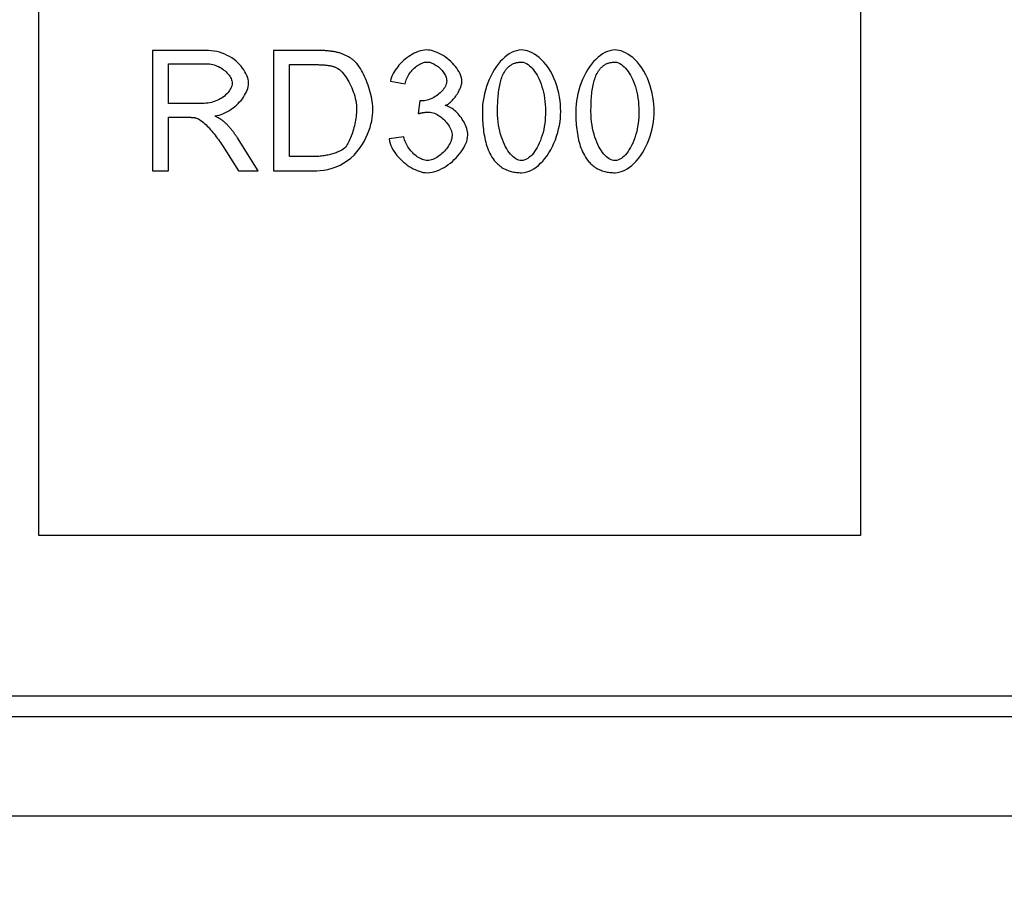
# Model space of a CAD drawing. Units: millimetres. Extents: x 212 to 3362, y 221 to 4676.
# Drawn here: x 1107 to 1353, y 3578 to 3797 of the extents above; entities that cross this region are included whole.
import ezdxf

# ---------------------------------------------------------------- set-up
doc = ezdxf.new("R2010")
doc.units = ezdxf.units.MM
doc.linetypes.add('AUSGEZOGEN', pattern=[0])
doc.layers.add('BEMASS', color=3, linetype='AUSGEZOGEN')
doc.layers.add('DUENN-18', color=94, linetype='Continuous')
doc.styles.get("Standard").update_dxf_attribs({"font": 'arial.ttf'})
doc.dimstyles.new('BEMASS', dxfattribs={"dimscale": 10, "dimtxt": 3.5, "dimasz": 3.5, "dimexe": 2, "dimexo": 0, "dimgap": 1.4, "dimtad": 1, "dimdec": 1, "dimdsep": 46, "dimtxsty": 'Standard', "dimcen": 0.09, "dimclrd": 256, "dimclre": 256, "dimclrt": 256, "dimadec": 0, "dimazin": 0, "dimtfac": 1, "dimtdec": 1, "dimtofl": 0, "dimtmove": 0, "dimatfit": 0, "dimfxl": 0, "dimtolj": 1, "dimarcsym": 0})

# ---------------------------------------------------------------- blocks, each defined once
blk = doc.blocks.new('*D15')
at = {"layer": 'BEMASS', "lineweight": -2}
for p, q in [((1036.99, 4223.4), (916.5, 4223.4)), ((930.5, 4198.9), (930.5, 2852.9)), ((1138.64, 2828.4), (916.5, 2828.4))]:
    blk.add_line(p, q, dxfattribs=at)
at = {"layer": 'BEMASS'}
for points in [[(934.59, 4198.9), (926.42, 4198.9), (930.5, 4223.4)], [(926.42, 2852.9), (934.59, 2852.9), (930.5, 2828.4)]]:
    blk.add_solid(points, dxfattribs=at)
at = {"layer": 'Defpoints', "color": 0}
for p in [(1036.99, 4223.4), (930.5, 2828.4), (1138.64, 2828.4)]:
    blk.add_point(p, dxfattribs=at)
at = {"layer": 'BEMASS', "color": 4, "insert": (910.99, 3525.9), "char_height": 24.5, "attachment_point": 5, "rotation": 90}
blk.add_mtext('\\A1;1395', dxfattribs=at)

msp = doc.modelspace()

# ---------------------------------------------------------------- linework, layer by layer
at = {"layer": 'DUENN-18', "linetype": 'Continuous'}
for p, q in [((1111.99, 3668.4), (1111.99, 4013.4)), ((1316.99, 4013.4), (1316.99, 3668.4)), ((1153.65, 3789.32), (1140.35, 3789.32)), ((1140.35, 3789.32), (1140.35, 3759.32)), ((1180.89, 3789.32), (1170.55, 3789.32)), ((1170.55, 3789.32), (1170.55, 3759.32)), ((1144.32, 3776.08), (1144.32, 3786.01)), ((1144.32, 3786.01), (1153.81, 3786.01)), ((1174.53, 3762.87), (1174.53, 3785.78)), ((1174.53, 3785.78), (1180.84, 3785.78)), ((1199.73, 3781.66), (1203.41, 3781)), ((1152.85, 3776.08), (1144.32, 3776.08)), ((1207.02, 3776.77), (1206.63, 3773.55)), ((1144.32, 3759.32), (1144.32, 3772.65)), ((1144.32, 3772.65), (1148.92, 3772.65)), ((1166.76, 3759.32), (1161.57, 3767.49)), ((1203.04, 3767.76), (1199.36, 3767.28)), ((1157.82, 3765.57), (1161.79, 3759.32)), ((1180.93, 3762.87), (1174.53, 3762.87)), ((1140.35, 3759.32), (1144.32, 3759.32)), ((1161.79, 3759.32), (1166.76, 3759.32)), ((1170.55, 3759.32), (1181.39, 3759.32)), ((1316.99, 3668.4), (1111.99, 3668.4)), ((1012.99, 3628.4), (1811.99, 3628.4)), ((1811.99, 3623.11), (1012.99, 3623.11)), ((1841.49, 3598.4), (981.49, 3598.4))]:
    msp.add_line(p, q, dxfattribs=at).dxf.unprotected_set("ltscale", 0)
for points in [[(1208.76, 3789.44), (1208.23, 3789.41), (1207.7, 3789.33), (1207.18, 3789.2), (1206.66, 3789.04), (1206.16, 3788.84), (1205.67, 3788.62), (1205.2, 3788.37), (1204.73, 3788.09), (1204.27, 3787.79), (1203.83, 3787.48), (1203.4, 3787.14), (1202.99, 3786.79), (1202.59, 3786.42), (1202.21, 3786.04), (1201.85, 3785.65), (1201.52, 3785.24), (1201.2, 3784.83), (1200.9, 3784.41), (1200.64, 3783.98), (1200.39, 3783.54), (1200.18, 3783.09), (1199.99, 3782.62), (1199.84, 3782.15), (1199.73, 3781.66)], [(1217.54, 3781.66), (1217.51, 3782.07), (1217.42, 3782.51), (1217.28, 3782.99), (1217.07, 3783.48), (1216.83, 3783.97), (1216.55, 3784.43), (1216.25, 3784.88), (1215.92, 3785.32), (1215.56, 3785.75), (1215.17, 3786.17), (1214.75, 3786.58), (1214.31, 3786.97), (1213.85, 3787.34), (1213.36, 3787.7), (1212.87, 3788.02), (1212.37, 3788.32), (1211.88, 3788.58), (1211.39, 3788.8), (1210.91, 3789), (1210.43, 3789.16), (1209.98, 3789.28), (1209.55, 3789.37), (1209.14, 3789.42), (1208.76, 3789.44)], [(1232.43, 3789.44), (1231.78, 3789.39), (1231.14, 3789.25), (1230.52, 3789.04), (1229.93, 3788.77), (1229.35, 3788.45), (1228.78, 3788.06), (1228.21, 3787.61), (1227.65, 3787.09), (1227.1, 3786.52), (1226.57, 3785.89), (1226.07, 3785.22), (1225.59, 3784.49), (1225.14, 3783.73), (1224.72, 3782.93), (1224.33, 3782.09), (1223.97, 3781.22), (1223.66, 3780.33), (1223.39, 3779.43), (1223.16, 3778.53), (1222.97, 3777.62), (1222.83, 3776.73), (1222.72, 3775.84), (1222.66, 3774.97), (1222.64, 3774.12)], [(1242.19, 3774.12), (1242.17, 3774.97), (1242.11, 3775.86), (1242.01, 3776.77), (1241.87, 3777.7), (1241.69, 3778.64), (1241.46, 3779.59), (1241.19, 3780.53), (1240.88, 3781.46), (1240.51, 3782.38), (1240.1, 3783.27), (1239.63, 3784.14), (1239.12, 3784.96), (1238.57, 3785.72), (1238.01, 3786.4), (1237.43, 3787), (1236.84, 3787.54), (1236.24, 3788), (1235.64, 3788.4), (1235.05, 3788.73), (1234.48, 3788.99), (1233.93, 3789.19), (1233.39, 3789.33), (1232.89, 3789.41), (1232.43, 3789.44)], [(1255.73, 3789.44), (1255.08, 3789.39), (1254.44, 3789.25), (1253.82, 3789.04), (1253.23, 3788.77), (1252.65, 3788.45), (1252.08, 3788.06), (1251.51, 3787.61), (1250.95, 3787.09), (1250.4, 3786.52), (1249.87, 3785.89), (1249.37, 3785.22), (1248.89, 3784.49), (1248.44, 3783.73), (1248.02, 3782.93), (1247.63, 3782.09), (1247.27, 3781.22), (1246.96, 3780.33), (1246.69, 3779.43), (1246.46, 3778.53), (1246.27, 3777.62), (1246.13, 3776.73), (1246.02, 3775.84), (1245.96, 3774.97), (1245.94, 3774.12)], [(1265.49, 3774.12), (1265.47, 3774.97), (1265.41, 3775.86), (1265.31, 3776.77), (1265.17, 3777.7), (1264.99, 3778.64), (1264.77, 3779.59), (1264.49, 3780.53), (1264.18, 3781.46), (1263.81, 3782.38), (1263.4, 3783.27), (1262.93, 3784.14), (1262.42, 3784.96), (1261.87, 3785.72), (1261.31, 3786.4), (1260.73, 3787), (1260.14, 3787.54), (1259.54, 3788), (1258.94, 3788.4), (1258.35, 3788.73), (1257.78, 3788.99), (1257.23, 3789.19), (1256.69, 3789.33), (1256.19, 3789.41), (1255.73, 3789.44)], [(1164.33, 3781.14), (1164.3, 3781.64), (1164.2, 3782.14), (1164.06, 3782.62), (1163.89, 3783.09), (1163.68, 3783.55), (1163.44, 3784.01), (1163.16, 3784.46), (1162.84, 3784.92), (1162.48, 3785.37), (1162.09, 3785.81), (1161.66, 3786.25), (1161.2, 3786.66), (1160.7, 3787.06), (1160.17, 3787.43), (1159.61, 3787.78), (1159.02, 3788.09), (1158.39, 3788.38), (1157.74, 3788.64), (1157.08, 3788.85), (1156.41, 3789.02), (1155.73, 3789.15), (1155.04, 3789.25), (1154.35, 3789.31), (1153.65, 3789.32)], [(1186.24, 3788.89), (1186.02, 3788.94), (1185.8, 3788.98), (1185.58, 3789.02), (1185.35, 3789.06), (1185.12, 3789.09), (1184.9, 3789.12), (1184.67, 3789.15), (1184.44, 3789.17), (1184.22, 3789.19), (1184, 3789.21), (1183.78, 3789.23), (1183.56, 3789.25), (1183.34, 3789.26), (1183.12, 3789.27), (1182.89, 3789.28), (1182.67, 3789.29), (1182.44, 3789.3), (1182.22, 3789.31), (1181.99, 3789.31), (1181.77, 3789.32), (1181.55, 3789.32), (1181.33, 3789.32), (1181.11, 3789.32), (1180.89, 3789.32)], [(1190.63, 3786.74), (1190.47, 3786.87), (1190.31, 3787), (1190.15, 3787.13), (1189.98, 3787.25), (1189.81, 3787.37), (1189.64, 3787.48), (1189.47, 3787.59), (1189.29, 3787.7), (1189.12, 3787.8), (1188.94, 3787.9), (1188.75, 3787.99), (1188.57, 3788.08), (1188.38, 3788.17), (1188.19, 3788.25), (1188, 3788.33), (1187.81, 3788.41), (1187.62, 3788.48), (1187.43, 3788.55), (1187.23, 3788.62), (1187.03, 3788.68), (1186.84, 3788.74), (1186.64, 3788.79), (1186.44, 3788.84), (1186.24, 3788.89)], [(1153.81, 3786.01), (1154.21, 3786), (1154.6, 3785.96), (1154.99, 3785.9), (1155.38, 3785.81), (1155.76, 3785.71), (1156.14, 3785.58), (1156.51, 3785.43), (1156.87, 3785.27), (1157.22, 3785.08), (1157.56, 3784.88), (1157.89, 3784.66), (1158.2, 3784.43), (1158.49, 3784.19), (1158.77, 3783.94), (1159.03, 3783.68), (1159.26, 3783.41), (1159.48, 3783.14), (1159.67, 3782.86), (1159.83, 3782.58), (1159.97, 3782.29), (1160.08, 3782.01), (1160.17, 3781.73), (1160.22, 3781.43), (1160.24, 3781.14)], [(1180.84, 3785.78), (1181.06, 3785.78), (1181.28, 3785.78), (1181.5, 3785.77), (1181.72, 3785.77), (1181.94, 3785.76), (1182.17, 3785.76), (1182.39, 3785.75), (1182.62, 3785.73), (1182.84, 3785.72), (1183.07, 3785.7), (1183.29, 3785.69), (1183.51, 3785.67), (1183.73, 3785.64), (1183.94, 3785.62), (1184.16, 3785.59), (1184.37, 3785.56), (1184.58, 3785.52), (1184.79, 3785.48), (1185, 3785.44), (1185.2, 3785.4), (1185.4, 3785.34), (1185.6, 3785.29), (1185.78, 3785.23), (1185.96, 3785.16)], [(1185.96, 3785.16), (1186.29, 3785.01), (1186.63, 3784.8), (1186.97, 3784.54), (1187.32, 3784.23), (1187.66, 3783.89), (1187.98, 3783.52), (1188.28, 3783.14), (1188.56, 3782.76), (1188.83, 3782.35), (1189.1, 3781.92), (1189.36, 3781.47), (1189.6, 3781.01), (1189.84, 3780.53), (1190.06, 3780.03), (1190.27, 3779.52), (1190.46, 3778.99), (1190.64, 3778.46), (1190.8, 3777.91), (1190.93, 3777.36), (1191.05, 3776.81), (1191.14, 3776.24), (1191.21, 3775.68), (1191.25, 3775.12), (1191.27, 3774.55)], [(1195.36, 3774.48), (1195.35, 3774.98), (1195.32, 3775.5), (1195.26, 3776.04), (1195.18, 3776.59), (1195.09, 3777.15), (1194.98, 3777.73), (1194.84, 3778.3), (1194.7, 3778.89), (1194.53, 3779.47), (1194.35, 3780.05), (1194.16, 3780.63), (1193.95, 3781.2), (1193.74, 3781.76), (1193.51, 3782.31), (1193.27, 3782.84), (1193.02, 3783.36), (1192.76, 3783.86), (1192.5, 3784.33), (1192.23, 3784.79), (1191.95, 3785.21), (1191.66, 3785.62), (1191.34, 3786.02), (1191, 3786.4), (1190.63, 3786.74)], [(1203.41, 3781), (1203.48, 3781.35), (1203.56, 3781.69), (1203.68, 3782.02), (1203.81, 3782.35), (1203.96, 3782.67), (1204.12, 3782.98), (1204.3, 3783.29), (1204.5, 3783.58), (1204.71, 3783.87), (1204.93, 3784.15), (1205.16, 3784.42), (1205.41, 3784.68), (1205.67, 3784.92), (1205.94, 3785.16), (1206.21, 3785.38), (1206.5, 3785.58), (1206.78, 3785.76), (1207.07, 3785.92), (1207.36, 3786.07), (1207.65, 3786.18), (1207.93, 3786.28), (1208.23, 3786.36), (1208.53, 3786.4), (1208.83, 3786.42)], [(1208.83, 3786.42), (1209.14, 3786.4), (1209.45, 3786.35), (1209.75, 3786.28), (1210.05, 3786.18), (1210.34, 3786.06), (1210.62, 3785.92), (1210.9, 3785.76), (1211.16, 3785.6), (1211.42, 3785.41), (1211.67, 3785.22), (1211.92, 3785.01), (1212.15, 3784.79), (1212.37, 3784.56), (1212.59, 3784.33), (1212.79, 3784.08), (1212.97, 3783.83), (1213.14, 3783.58), (1213.29, 3783.32), (1213.42, 3783.06), (1213.53, 3782.8), (1213.62, 3782.54), (1213.69, 3782.27), (1213.73, 3782), (1213.75, 3781.73)], [(1228.33, 3784.25), (1228.45, 3784.41), (1228.57, 3784.57), (1228.7, 3784.72), (1228.83, 3784.87), (1228.97, 3785.02), (1229.12, 3785.15), (1229.27, 3785.29), (1229.42, 3785.42), (1229.58, 3785.54), (1229.74, 3785.65), (1229.91, 3785.75), (1230.08, 3785.85), (1230.26, 3785.94), (1230.44, 3786.02), (1230.63, 3786.1), (1230.82, 3786.16), (1231.01, 3786.22), (1231.2, 3786.27), (1231.39, 3786.31), (1231.59, 3786.34), (1231.78, 3786.37), (1231.98, 3786.38), (1232.18, 3786.39), (1232.38, 3786.4)], [(1232.38, 3786.4), (1232.83, 3786.35), (1233.26, 3786.22), (1233.67, 3786.03), (1234.05, 3785.79), (1234.41, 3785.51), (1234.75, 3785.2), (1235.07, 3784.87), (1235.38, 3784.5), (1235.69, 3784.09), (1235.99, 3783.65), (1236.28, 3783.17), (1236.55, 3782.65), (1236.81, 3782.11), (1237.06, 3781.53), (1237.29, 3780.91), (1237.51, 3780.27), (1237.7, 3779.6), (1237.88, 3778.9), (1238.03, 3778.17), (1238.16, 3777.41), (1238.26, 3776.62), (1238.33, 3775.81), (1238.38, 3774.98), (1238.39, 3774.12)], [(1251.63, 3784.25), (1251.75, 3784.41), (1251.87, 3784.57), (1252, 3784.72), (1252.13, 3784.87), (1252.27, 3785.02), (1252.42, 3785.15), (1252.57, 3785.29), (1252.72, 3785.42), (1252.88, 3785.54), (1253.04, 3785.65), (1253.21, 3785.75), (1253.38, 3785.85), (1253.56, 3785.94), (1253.74, 3786.02), (1253.93, 3786.1), (1254.12, 3786.16), (1254.31, 3786.22), (1254.5, 3786.27), (1254.69, 3786.31), (1254.89, 3786.34), (1255.08, 3786.37), (1255.28, 3786.38), (1255.48, 3786.39), (1255.68, 3786.4)], [(1255.68, 3786.4), (1256.13, 3786.35), (1256.56, 3786.22), (1256.97, 3786.03), (1257.35, 3785.79), (1257.71, 3785.51), (1258.05, 3785.2), (1258.37, 3784.87), (1258.68, 3784.5), (1258.99, 3784.09), (1259.29, 3783.65), (1259.58, 3783.17), (1259.85, 3782.65), (1260.11, 3782.11), (1260.36, 3781.53), (1260.59, 3780.91), (1260.81, 3780.27), (1261, 3779.6), (1261.18, 3778.9), (1261.33, 3778.17), (1261.46, 3777.41), (1261.56, 3776.62), (1261.63, 3775.81), (1261.68, 3774.98), (1261.7, 3774.12)], [(1226.44, 3774.12), (1226.44, 3774.62), (1226.45, 3775.12), (1226.46, 3775.62), (1226.47, 3776.11), (1226.5, 3776.6), (1226.52, 3777.08), (1226.56, 3777.55), (1226.6, 3778.02), (1226.64, 3778.48), (1226.69, 3778.93), (1226.75, 3779.37), (1226.82, 3779.81), (1226.89, 3780.23), (1226.97, 3780.64), (1227.05, 3781.04), (1227.15, 3781.43), (1227.25, 3781.81), (1227.36, 3782.17), (1227.48, 3782.53), (1227.62, 3782.89), (1227.77, 3783.25), (1227.94, 3783.59), (1228.13, 3783.93), (1228.33, 3784.25)], [(1249.74, 3774.12), (1249.74, 3774.62), (1249.75, 3775.12), (1249.76, 3775.62), (1249.77, 3776.11), (1249.8, 3776.6), (1249.82, 3777.08), (1249.86, 3777.55), (1249.9, 3778.02), (1249.94, 3778.48), (1249.99, 3778.93), (1250.05, 3779.37), (1250.12, 3779.81), (1250.19, 3780.23), (1250.27, 3780.64), (1250.36, 3781.04), (1250.45, 3781.43), (1250.55, 3781.81), (1250.66, 3782.17), (1250.78, 3782.53), (1250.92, 3782.89), (1251.07, 3783.25), (1251.24, 3783.59), (1251.43, 3783.93), (1251.63, 3784.25)], [(1160.24, 3781.14), (1160.21, 3780.82), (1160.15, 3780.51), (1160.05, 3780.22), (1159.92, 3779.92), (1159.77, 3779.64), (1159.6, 3779.36), (1159.39, 3779.07), (1159.16, 3778.78), (1158.9, 3778.49), (1158.61, 3778.21), (1158.3, 3777.95), (1157.96, 3777.69), (1157.61, 3777.45), (1157.23, 3777.22), (1156.83, 3777.01), (1156.41, 3776.81), (1155.97, 3776.64), (1155.53, 3776.49), (1155.08, 3776.36), (1154.64, 3776.26), (1154.19, 3776.18), (1153.74, 3776.13), (1153.29, 3776.1), (1152.85, 3776.08)], [(1155.89, 3772.97), (1156.45, 3773.07), (1156.99, 3773.21), (1157.52, 3773.38), (1158.05, 3773.58), (1158.56, 3773.81), (1159.06, 3774.07), (1159.54, 3774.35), (1160.01, 3774.66), (1160.47, 3774.98), (1160.9, 3775.33), (1161.32, 3775.7), (1161.72, 3776.07), (1162.1, 3776.47), (1162.45, 3776.87), (1162.78, 3777.28), (1163.08, 3777.7), (1163.35, 3778.13), (1163.6, 3778.55), (1163.81, 3778.98), (1163.98, 3779.4), (1164.13, 3779.82), (1164.24, 3780.26), (1164.31, 3780.7), (1164.33, 3781.14)], [(1213.75, 3781.73), (1213.72, 3781.39), (1213.66, 3781.05), (1213.55, 3780.72), (1213.42, 3780.4), (1213.25, 3780.09), (1213.06, 3779.8), (1212.85, 3779.51), (1212.62, 3779.24), (1212.37, 3778.97), (1212.1, 3778.72), (1211.81, 3778.47), (1211.51, 3778.24), (1211.2, 3778.01), (1210.88, 3777.81), (1210.55, 3777.62), (1210.21, 3777.44), (1209.88, 3777.28), (1209.54, 3777.14), (1209.2, 3777.02), (1208.87, 3776.91), (1208.54, 3776.83), (1208.22, 3776.77), (1207.91, 3776.74), (1207.62, 3776.72)], [(1213.4, 3775.58), (1213.66, 3775.71), (1213.92, 3775.86), (1214.17, 3776.03), (1214.43, 3776.23), (1214.68, 3776.44), (1214.92, 3776.66), (1215.16, 3776.9), (1215.4, 3777.15), (1215.62, 3777.41), (1215.84, 3777.68), (1216.04, 3777.95), (1216.23, 3778.23), (1216.42, 3778.51), (1216.59, 3778.8), (1216.75, 3779.09), (1216.9, 3779.38), (1217.03, 3779.66), (1217.15, 3779.95), (1217.26, 3780.23), (1217.35, 3780.51), (1217.43, 3780.79), (1217.49, 3781.08), (1217.53, 3781.37), (1217.54, 3781.66)], [(1207.62, 3776.72), (1207.59, 3776.73), (1207.57, 3776.73), (1207.54, 3776.73), (1207.52, 3776.73), (1207.49, 3776.73), (1207.47, 3776.73), (1207.44, 3776.73), (1207.41, 3776.73), (1207.39, 3776.73), (1207.37, 3776.74), (1207.34, 3776.74), (1207.32, 3776.74), (1207.29, 3776.74), (1207.27, 3776.74), (1207.24, 3776.75), (1207.22, 3776.75), (1207.19, 3776.75), (1207.17, 3776.75), (1207.14, 3776.76), (1207.12, 3776.76), (1207.1, 3776.76), (1207.07, 3776.77), (1207.05, 3776.77), (1207.02, 3776.77)], [(1219, 3768.2), (1218.99, 3768.62), (1218.93, 3769.03), (1218.85, 3769.44), (1218.73, 3769.85), (1218.6, 3770.25), (1218.44, 3770.64), (1218.27, 3771.02), (1218.08, 3771.4), (1217.86, 3771.77), (1217.64, 3772.13), (1217.4, 3772.49), (1217.14, 3772.83), (1216.88, 3773.16), (1216.6, 3773.47), (1216.32, 3773.78), (1216.02, 3774.06), (1215.72, 3774.33), (1215.41, 3774.57), (1215.1, 3774.8), (1214.78, 3775), (1214.45, 3775.19), (1214.11, 3775.35), (1213.76, 3775.48), (1213.4, 3775.58)], [(1148.92, 3772.65), (1149.01, 3772.65), (1149.1, 3772.65), (1149.19, 3772.65), (1149.28, 3772.65), (1149.37, 3772.65), (1149.47, 3772.65), (1149.56, 3772.65), (1149.65, 3772.65), (1149.74, 3772.64), (1149.84, 3772.64), (1149.93, 3772.64), (1150.02, 3772.63), (1150.11, 3772.63), (1150.2, 3772.62), (1150.29, 3772.62), (1150.38, 3772.61), (1150.47, 3772.6), (1150.57, 3772.6), (1150.67, 3772.59), (1150.76, 3772.58), (1150.86, 3772.56), (1150.96, 3772.55), (1151.05, 3772.53), (1151.14, 3772.52)], [(1151.14, 3772.52), (1151.35, 3772.45), (1151.58, 3772.35), (1151.85, 3772.22), (1152.14, 3772.04), (1152.46, 3771.82), (1152.79, 3771.57), (1153.11, 3771.31), (1153.42, 3771.03), (1153.73, 3770.74), (1154.02, 3770.45), (1154.3, 3770.16), (1154.58, 3769.85), (1154.87, 3769.54), (1155.15, 3769.21), (1155.43, 3768.87), (1155.71, 3768.53), (1155.98, 3768.17), (1156.26, 3767.81), (1156.53, 3767.45), (1156.79, 3767.08), (1157.06, 3766.7), (1157.31, 3766.33), (1157.57, 3765.95), (1157.82, 3765.57)], [(1158.27, 3771.49), (1158.19, 3771.56), (1158.1, 3771.64), (1158, 3771.71), (1157.91, 3771.79), (1157.82, 3771.86), (1157.72, 3771.93), (1157.62, 3771.99), (1157.52, 3772.06), (1157.43, 3772.12), (1157.33, 3772.19), (1157.23, 3772.25), (1157.13, 3772.31), (1157.03, 3772.37), (1156.93, 3772.43), (1156.83, 3772.49), (1156.73, 3772.54), (1156.62, 3772.6), (1156.52, 3772.66), (1156.42, 3772.71), (1156.31, 3772.77), (1156.21, 3772.82), (1156.1, 3772.87), (1156, 3772.92), (1155.89, 3772.97)], [(1181.39, 3759.32), (1182.21, 3759.36), (1183.13, 3759.47), (1184.13, 3759.66), (1185.16, 3759.94), (1186.18, 3760.3), (1187.17, 3760.73), (1188.12, 3761.25), (1189.02, 3761.84), (1189.85, 3762.49), (1190.63, 3763.22), (1191.36, 3764), (1192.03, 3764.85), (1192.62, 3765.73), (1193.15, 3766.63), (1193.61, 3767.53), (1194.01, 3768.42), (1194.34, 3769.3), (1194.62, 3770.14), (1194.85, 3770.94), (1195.04, 3771.72), (1195.18, 3772.47), (1195.28, 3773.19), (1195.34, 3773.86), (1195.36, 3774.48)], [(1191.27, 3774.55), (1191.26, 3774.13), (1191.24, 3773.7), (1191.2, 3773.27), (1191.15, 3772.82), (1191.09, 3772.37), (1191.02, 3771.91), (1190.93, 3771.45), (1190.83, 3770.99), (1190.73, 3770.53), (1190.61, 3770.08), (1190.49, 3769.63), (1190.36, 3769.19), (1190.22, 3768.75), (1190.07, 3768.33), (1189.92, 3767.92), (1189.76, 3767.53), (1189.6, 3767.15), (1189.44, 3766.79), (1189.27, 3766.45), (1189.1, 3766.13), (1188.92, 3765.83), (1188.72, 3765.53), (1188.51, 3765.23), (1188.27, 3764.97)], [(1206.63, 3773.55), (1206.74, 3773.57), (1206.84, 3773.6), (1206.95, 3773.63), (1207.06, 3773.65), (1207.16, 3773.68), (1207.27, 3773.7), (1207.38, 3773.73), (1207.48, 3773.75), (1207.59, 3773.77), (1207.7, 3773.79), (1207.81, 3773.81), (1207.91, 3773.83), (1208.02, 3773.85), (1208.13, 3773.87), (1208.23, 3773.88), (1208.34, 3773.9), (1208.45, 3773.91), (1208.56, 3773.92), (1208.67, 3773.93), (1208.78, 3773.94), (1208.89, 3773.95), (1209, 3773.95), (1209.11, 3773.96), (1209.22, 3773.96)], [(1209.22, 3773.96), (1209.6, 3773.94), (1209.97, 3773.87), (1210.34, 3773.77), (1210.69, 3773.64), (1211.04, 3773.49), (1211.38, 3773.32), (1211.71, 3773.12), (1212.03, 3772.91), (1212.34, 3772.68), (1212.64, 3772.43), (1212.93, 3772.17), (1213.21, 3771.9), (1213.48, 3771.62), (1213.73, 3771.32), (1213.96, 3771.02), (1214.18, 3770.71), (1214.38, 3770.4), (1214.55, 3770.08), (1214.71, 3769.76), (1214.84, 3769.44), (1214.94, 3769.12), (1215.02, 3768.8), (1215.08, 3768.46), (1215.09, 3768.13)], [(1222.64, 3774.12), (1222.64, 3773.55), (1222.65, 3772.98), (1222.67, 3772.41), (1222.7, 3771.85), (1222.73, 3771.29), (1222.78, 3770.73), (1222.83, 3770.17), (1222.89, 3769.62), (1222.96, 3769.08), (1223.04, 3768.54), (1223.14, 3768.01), (1223.24, 3767.48), (1223.35, 3766.96), (1223.48, 3766.46), (1223.62, 3765.96), (1223.77, 3765.47), (1223.94, 3765), (1224.12, 3764.53), (1224.32, 3764.06), (1224.54, 3763.61), (1224.78, 3763.16), (1225.03, 3762.73), (1225.31, 3762.31), (1225.61, 3761.91)], [(1232.43, 3761.84), (1232.05, 3761.87), (1231.69, 3761.97), (1231.34, 3762.11), (1231, 3762.29), (1230.67, 3762.52), (1230.33, 3762.79), (1230, 3763.11), (1229.67, 3763.47), (1229.34, 3763.87), (1229.03, 3764.31), (1228.72, 3764.78), (1228.42, 3765.3), (1228.14, 3765.86), (1227.88, 3766.44), (1227.63, 3767.07), (1227.4, 3767.73), (1227.19, 3768.42), (1227, 3769.15), (1226.83, 3769.9), (1226.7, 3770.69), (1226.58, 3771.5), (1226.5, 3772.35), (1226.45, 3773.22), (1226.44, 3774.12)], [(1238.39, 3774.12), (1238.38, 3773.36), (1238.35, 3772.61), (1238.28, 3771.86), (1238.2, 3771.11), (1238.08, 3770.36), (1237.94, 3769.62), (1237.77, 3768.89), (1237.57, 3768.17), (1237.35, 3767.49), (1237.11, 3766.83), (1236.85, 3766.22), (1236.58, 3765.64), (1236.29, 3765.09), (1235.99, 3764.59), (1235.68, 3764.12), (1235.36, 3763.69), (1235.03, 3763.31), (1234.7, 3762.97), (1234.36, 3762.67), (1234.02, 3762.41), (1233.65, 3762.18), (1233.26, 3762), (1232.85, 3761.88), (1232.43, 3761.84)], [(1232.43, 3758.82), (1233.07, 3758.87), (1233.71, 3759.01), (1234.32, 3759.22), (1234.91, 3759.49), (1235.49, 3759.82), (1236.06, 3760.2), (1236.62, 3760.65), (1237.18, 3761.17), (1237.73, 3761.74), (1238.26, 3762.37), (1238.77, 3763.04), (1239.25, 3763.76), (1239.7, 3764.53), (1240.12, 3765.33), (1240.5, 3766.16), (1240.86, 3767.03), (1241.17, 3767.93), (1241.45, 3768.83), (1241.67, 3769.73), (1241.86, 3770.63), (1242.01, 3771.52), (1242.11, 3772.4), (1242.17, 3773.27), (1242.19, 3774.12)], [(1245.94, 3774.12), (1245.94, 3773.55), (1245.95, 3772.98), (1245.97, 3772.41), (1246, 3771.85), (1246.03, 3771.29), (1246.08, 3770.73), (1246.13, 3770.17), (1246.19, 3769.62), (1246.26, 3769.08), (1246.34, 3768.54), (1246.44, 3768.01), (1246.54, 3767.48), (1246.66, 3766.96), (1246.78, 3766.46), (1246.92, 3765.96), (1247.07, 3765.47), (1247.24, 3765), (1247.42, 3764.53), (1247.62, 3764.06), (1247.84, 3763.61), (1248.08, 3763.16), (1248.33, 3762.73), (1248.61, 3762.31), (1248.91, 3761.91)], [(1255.73, 3761.84), (1255.35, 3761.87), (1254.99, 3761.97), (1254.64, 3762.11), (1254.3, 3762.29), (1253.97, 3762.52), (1253.63, 3762.79), (1253.3, 3763.11), (1252.97, 3763.47), (1252.64, 3763.87), (1252.33, 3764.31), (1252.02, 3764.78), (1251.73, 3765.3), (1251.44, 3765.86), (1251.18, 3766.44), (1250.93, 3767.07), (1250.7, 3767.73), (1250.49, 3768.42), (1250.3, 3769.15), (1250.13, 3769.9), (1250, 3770.69), (1249.88, 3771.5), (1249.8, 3772.35), (1249.75, 3773.22), (1249.74, 3774.12)], [(1261.7, 3774.12), (1261.68, 3773.36), (1261.65, 3772.61), (1261.58, 3771.86), (1261.5, 3771.11), (1261.38, 3770.36), (1261.24, 3769.62), (1261.07, 3768.89), (1260.87, 3768.17), (1260.65, 3767.49), (1260.41, 3766.83), (1260.15, 3766.22), (1259.88, 3765.64), (1259.59, 3765.09), (1259.29, 3764.59), (1258.98, 3764.12), (1258.66, 3763.69), (1258.33, 3763.31), (1258, 3762.97), (1257.66, 3762.67), (1257.32, 3762.41), (1256.95, 3762.18), (1256.56, 3762), (1256.15, 3761.88), (1255.73, 3761.84)], [(1255.73, 3758.82), (1256.37, 3758.87), (1257.01, 3759.01), (1257.62, 3759.22), (1258.22, 3759.49), (1258.79, 3759.82), (1259.36, 3760.2), (1259.92, 3760.65), (1260.48, 3761.17), (1261.03, 3761.74), (1261.56, 3762.37), (1262.07, 3763.04), (1262.55, 3763.76), (1263, 3764.53), (1263.42, 3765.33), (1263.8, 3766.16), (1264.16, 3767.03), (1264.47, 3767.93), (1264.75, 3768.83), (1264.98, 3769.73), (1265.16, 3770.63), (1265.31, 3771.52), (1265.41, 3772.4), (1265.47, 3773.27), (1265.49, 3774.12)], [(1161.57, 3767.49), (1161.45, 3767.67), (1161.33, 3767.85), (1161.21, 3768.03), (1161.08, 3768.21), (1160.96, 3768.38), (1160.83, 3768.56), (1160.71, 3768.74), (1160.58, 3768.91), (1160.45, 3769.08), (1160.31, 3769.25), (1160.18, 3769.42), (1160.04, 3769.59), (1159.91, 3769.76), (1159.77, 3769.92), (1159.63, 3770.09), (1159.48, 3770.25), (1159.34, 3770.41), (1159.19, 3770.57), (1159.04, 3770.73), (1158.89, 3770.89), (1158.74, 3771.04), (1158.59, 3771.19), (1158.43, 3771.34), (1158.27, 3771.49)], [(1208.92, 3761.86), (1208.62, 3761.88), (1208.31, 3761.93), (1207.99, 3762.01), (1207.66, 3762.12), (1207.34, 3762.26), (1207.01, 3762.42), (1206.7, 3762.61), (1206.4, 3762.81), (1206.11, 3763.02), (1205.83, 3763.25), (1205.55, 3763.49), (1205.28, 3763.75), (1205.02, 3764.03), (1204.77, 3764.31), (1204.53, 3764.62), (1204.3, 3764.93), (1204.09, 3765.25), (1203.89, 3765.58), (1203.7, 3765.93), (1203.53, 3766.28), (1203.38, 3766.64), (1203.25, 3767.01), (1203.13, 3767.38), (1203.04, 3767.76)], [(1208.9, 3758.82), (1209.53, 3758.86), (1210.15, 3758.96), (1210.77, 3759.12), (1211.37, 3759.32), (1211.96, 3759.56), (1212.53, 3759.84), (1213.09, 3760.15), (1213.63, 3760.49), (1214.15, 3760.85), (1214.66, 3761.24), (1215.16, 3761.66), (1215.64, 3762.09), (1216.1, 3762.55), (1216.54, 3763.02), (1216.96, 3763.51), (1217.35, 3764.02), (1217.7, 3764.53), (1218.02, 3765.05), (1218.3, 3765.57), (1218.53, 3766.08), (1218.73, 3766.6), (1218.87, 3767.12), (1218.97, 3767.66), (1219, 3768.2)], [(1215.09, 3768.13), (1215.07, 3767.73), (1215, 3767.33), (1214.89, 3766.94), (1214.75, 3766.56), (1214.58, 3766.19), (1214.39, 3765.83), (1214.18, 3765.49), (1213.95, 3765.15), (1213.71, 3764.82), (1213.44, 3764.5), (1213.17, 3764.19), (1212.88, 3763.89), (1212.57, 3763.61), (1212.26, 3763.34), (1211.94, 3763.08), (1211.61, 3762.85), (1211.28, 3762.64), (1210.95, 3762.45), (1210.62, 3762.28), (1210.28, 3762.14), (1209.95, 3762.03), (1209.61, 3761.94), (1209.27, 3761.88), (1208.92, 3761.86)], [(1188.27, 3764.97), (1187.96, 3764.71), (1187.61, 3764.48), (1187.27, 3764.29), (1187, 3764.16), (1186.72, 3764.03), (1186.44, 3763.92), (1186.16, 3763.81), (1185.87, 3763.71), (1185.59, 3763.62), (1185.3, 3763.53), (1185.01, 3763.45), (1184.72, 3763.37), (1184.42, 3763.29), (1184.11, 3763.23), (1183.8, 3763.16), (1183.49, 3763.1), (1183.17, 3763.05), (1182.85, 3763), (1182.53, 3762.96), (1182.21, 3762.93), (1181.89, 3762.9), (1181.57, 3762.88), (1181.25, 3762.87), (1180.93, 3762.87)], [(1199.36, 3767.28), (1199.45, 3766.71), (1199.61, 3766.15), (1199.81, 3765.61), (1200.05, 3765.08), (1200.33, 3764.57), (1200.64, 3764.08), (1200.98, 3763.61), (1201.34, 3763.15), (1201.72, 3762.7), (1202.13, 3762.27), (1202.55, 3761.86), (1202.99, 3761.46), (1203.45, 3761.09), (1203.91, 3760.74), (1204.39, 3760.41), (1204.87, 3760.11), (1205.36, 3759.83), (1205.85, 3759.59), (1206.35, 3759.37), (1206.85, 3759.19), (1207.35, 3759.04), (1207.86, 3758.92), (1208.38, 3758.85), (1208.9, 3758.82)], [(1225.61, 3761.91), (1225.82, 3761.66), (1226.04, 3761.42), (1226.26, 3761.18), (1226.49, 3760.96), (1226.73, 3760.75), (1226.99, 3760.54), (1227.25, 3760.35), (1227.51, 3760.16), (1227.79, 3759.99), (1228.07, 3759.83), (1228.35, 3759.69), (1228.65, 3759.55), (1228.95, 3759.43), (1229.25, 3759.31), (1229.56, 3759.22), (1229.87, 3759.13), (1230.18, 3759.05), (1230.5, 3758.99), (1230.81, 3758.94), (1231.13, 3758.89), (1231.46, 3758.86), (1231.78, 3758.84), (1232.1, 3758.83), (1232.43, 3758.82)], [(1248.91, 3761.91), (1249.12, 3761.66), (1249.34, 3761.42), (1249.56, 3761.18), (1249.79, 3760.96), (1250.04, 3760.75), (1250.29, 3760.54), (1250.55, 3760.35), (1250.81, 3760.16), (1251.09, 3759.99), (1251.37, 3759.83), (1251.65, 3759.69), (1251.95, 3759.55), (1252.25, 3759.43), (1252.55, 3759.31), (1252.86, 3759.22), (1253.17, 3759.13), (1253.48, 3759.05), (1253.8, 3758.99), (1254.12, 3758.94), (1254.43, 3758.89), (1254.76, 3758.86), (1255.08, 3758.84), (1255.4, 3758.83), (1255.73, 3758.82)]]:
    msp.add_lwpolyline(points, dxfattribs=at).dxf.unprotected_set("ltscale", 0)

# ---------------------------------------------------------------- dimensions: what is measured, and where the dimension line sits
at = {"layer": 'BEMASS'}
dim = msp.add_linear_dim(base=(930.5, 2828.4), p1=(1036.99, 4223.4), p2=(1138.64, 2828.4), angle=90, dimstyle='BEMASS', override={"dimscale": 7, "dimgap": 1, "dimdec": 0, "dimclrt": 4, "dimtdec": 0}, dxfattribs=at)
dim.commit()
dim.dimension.update_dxf_attribs({"geometry": '*D15', "text_midpoint": (910.99, 3525.9)})

doc.saveas('drawing.dxf')
